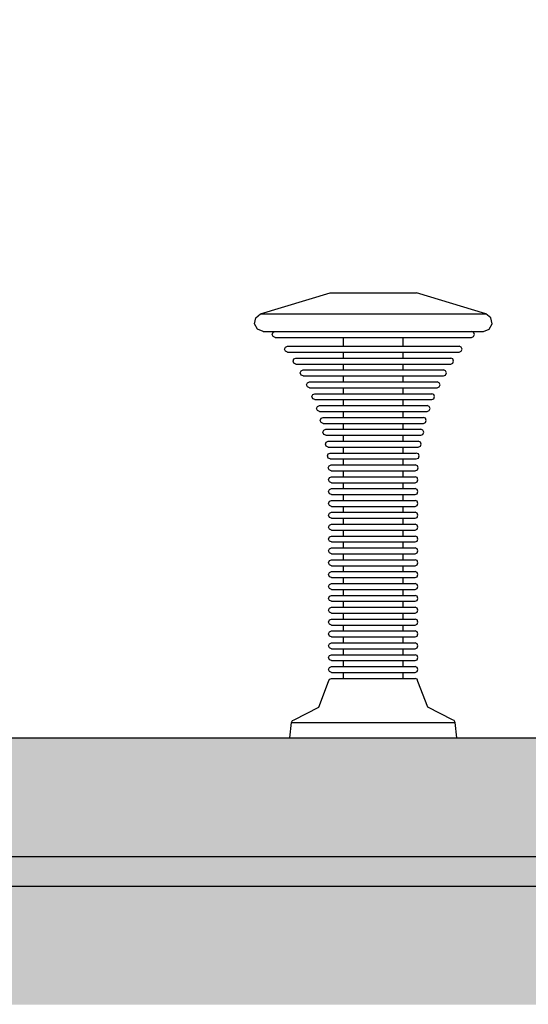
# Model space of a CAD drawing. Units: millimetres. Extents: x 82890 to 99611, y -18454 to 4774.
# Drawn here: x 93264 to 93436, y -8760 to -8428 of the extents above; entities that cross this region are included whole.
import ezdxf

# ---------------------------------------------------------------- set-up
doc = ezdxf.new("R2010")
doc.units = ezdxf.units.MM
doc.header["$MEASUREMENT"] = 0
doc.layers.add('0_Pen_No__11', color=7, linetype='Continuous', lineweight=30, true_color=0x4a4a4a)
doc.layers.add('0_Pen_No__65', color=7, linetype='Continuous', lineweight=30, true_color=0x636300)
doc.layers.add('A-DIMS', color=7, linetype='Continuous')
doc.layers.add('A-DIMS_Pen_No__1', color=7, linetype='Continuous', lineweight=30)
doc.styles.add('GENERATED_STYLE_1', font='Tahoma_1.ttf')
doc.dimstyles.new('GENERATED_STYLE__4', dxfattribs={"dimtxt": 200, "dimasz": 95, "dimexe": 0.18, "dimexo": 10000, "dimgap": 0.09, "dimtad": 1, "dimtih": 1, "dimtoh": 1, "dimdec": 0, "dimzin": 0, "dimdsep": 46, "dimtxsty": 'GENERATED_STYLE_1', "dimblk": 'ARROWHEAD_6', "dimblk1": 'ARROWHEAD_6', "dimblk2": 'ARROWHEAD_6', "dimcen": 0.09, "dimclrd": 7, "dimclre": 7, "dimclrt": 7, "dimadec": 0, "dimazin": 0, "dimtfac": 1, "dimtdec": 4, "dimtmove": 0, "dimatfit": 3, "dimfxl": 1, "dimtolj": 1, "dimtzin": 0, "dimarcsym": 0})

# ---------------------------------------------------------------- blocks, each defined once
blk = doc.blocks.new('brusa_H')
at = {"layer": '0_Pen_No__65', "linetype": 'Continuous'}
blk.add_hatch(color=256, dxfattribs=at).paths.add_polyline_path([(0, -45), (1760, -45), (1760, 45), (0, 45)])
for p, q in [((0, 5.007), (1760, 5.007)), ((0, -4.993), (1760, -4.993)), ((0, -45), (1760, -45))]:
    blk.add_line(p, q, dxfattribs=at)
blk = doc.blocks.new('RE7_RE8_rokturid')
at = {"layer": '0_Pen_No__11', "linetype": 'Continuous'}
for p, q in [((2.09, 142.87), (25.47, 150)), ((25.47, 150), (25.91, 150)), ((25.91, 150), (26.78, 150)), ((26.78, 150), (28.06, 150)), ((28.06, 150), (29.7, 150)), ((29.7, 150), (31.65, 150)), ((31.65, 150), (33.86, 150)), ((33.86, 150), (36.26, 150)), ((36.26, 150), (38.77, 150)), ((38.77, 150), (41.32, 150)), ((41.32, 150), (43.84, 150)), ((43.84, 150), (46.23, 150)), ((46.23, 150), (48.44, 150)), ((48.44, 150), (50.4, 150)), ((50.4, 150), (52.04, 150)), ((52.04, 150), (53.31, 150)), ((53.31, 150), (54.18, 150)), ((54.18, 150), (54.63, 150)), ((78, 142.87), (54.63, 150)), ((0.43, 141.6), (2.09, 142.87)), ((2.09, 142.87), (3.24, 142.87)), ((3.24, 142.87), (5.52, 142.87)), ((5.52, 142.87), (8.84, 142.87)), ((8.84, 142.87), (13.11, 142.87)), ((13.11, 142.87), (18.19, 142.87)), ((18.19, 142.87), (23.94, 142.87)), ((23.94, 142.87), (30.19, 142.87)), ((30.19, 142.87), (36.73, 142.87)), ((36.73, 142.87), (43.37, 142.87)), ((43.37, 142.87), (49.91, 142.87)), ((49.91, 142.87), (56.15, 142.87)), ((56.15, 142.87), (61.9, 142.87)), ((61.9, 142.87), (66.99, 142.87)), ((66.99, 142.87), (71.26, 142.87)), ((71.26, 142.87), (74.58, 142.87)), ((74.58, 142.87), (76.85, 142.87)), ((76.85, 142.87), (78, 142.87)), ((79.66, 141.6), (78, 142.87)), ((0, 139.56), (0.43, 141.6)), ((1.01, 137.73), (0, 139.56)), ((79.09, 137.73), (80.1, 139.56)), ((80.1, 139.56), (79.66, 141.6)), ((2.97, 137), (1.01, 137.73)), ((2.97, 137), (4.09, 137)), ((4.09, 137), (6.31, 137)), ((5.97, 136), (6.26, 136.71)), ((6.26, 136.71), (6.97, 137)), ((6.31, 137), (9.56, 137)), ((9.56, 137), (13.73, 137)), ((13.73, 137), (18.7, 137)), ((18.7, 137), (24.32, 137)), ((24.32, 137), (30.41, 137)), ((30.41, 137), (36.8, 137)), ((36.8, 137), (43.29, 137)), ((43.29, 137), (49.68, 137)), ((49.68, 137), (55.78, 137)), ((55.78, 137), (61.4, 137)), ((61.4, 137), (66.37, 137)), ((66.37, 137), (70.54, 137)), ((70.54, 137), (73.78, 137)), ((73.84, 136.71), (73.13, 137)), ((73.78, 137), (76, 137)), ((74.13, 136), (73.84, 136.71)), ((76, 137), (77.13, 137)), ((77.13, 137), (79.09, 137.73)), ((6.26, 135.29), (5.97, 136)), ((6.97, 135), (6.26, 135.29)), ((6.97, 135), (7.97, 135)), ((7.97, 135), (9.95, 135)), ((9.95, 135), (12.85, 135)), ((12.85, 135), (16.57, 135)), ((16.57, 135), (21, 135)), ((21, 135), (26.01, 135)), ((26.01, 135), (31.45, 135)), ((29.97, 132), (29.97, 135)), ((31.45, 135), (37.15, 135)), ((37.15, 135), (42.94, 135)), ((42.94, 135), (48.64, 135)), ((48.64, 135), (54.08, 135)), ((50.13, 132), (50.13, 135)), ((54.08, 135), (59.09, 135)), ((59.09, 135), (63.53, 135)), ((63.53, 135), (67.25, 135)), ((67.25, 135), (70.14, 135)), ((70.14, 135), (72.12, 135)), ((72.12, 135), (73.13, 135)), ((73.13, 135), (73.84, 135.29)), ((73.84, 135.29), (74.13, 136)), ((10.14, 131), (10.44, 131.71)), ((10.44, 130.29), (10.14, 131)), ((10.44, 131.71), (11.14, 132)), ((11.14, 130), (10.44, 130.29)), ((11.14, 132), (12.02, 132)), ((11.14, 130), (12.02, 130)), ((12.02, 132), (13.75, 132)), ((12.02, 130), (13.75, 130)), ((13.75, 132), (16.28, 132)), ((13.75, 130), (16.28, 130)), ((16.28, 132), (19.53, 132)), ((16.28, 130), (19.53, 130)), ((19.53, 132), (23.41, 132)), ((19.53, 130), (23.41, 130)), ((23.41, 132), (27.79, 132)), ((23.41, 130), (27.79, 130)), ((27.79, 132), (32.54, 132)), ((27.79, 130), (32.54, 130)), ((29.97, 128), (29.97, 130)), ((32.54, 132), (37.52, 132)), ((32.54, 130), (37.52, 130)), ((37.52, 132), (42.58, 132)), ((37.52, 130), (42.58, 130)), ((42.58, 132), (47.56, 132)), ((42.58, 130), (47.56, 130)), ((47.56, 132), (52.31, 132)), ((47.56, 130), (52.31, 130)), ((50.13, 128), (50.13, 130)), ((52.31, 132), (56.69, 132)), ((52.31, 130), (56.69, 130)), ((56.69, 132), (60.56, 132)), ((56.69, 130), (60.56, 130)), ((60.56, 132), (63.81, 132)), ((60.56, 130), (63.81, 130)), ((63.81, 132), (66.34, 132)), ((63.81, 130), (66.34, 130)), ((66.34, 132), (68.07, 132)), ((66.34, 130), (68.07, 130)), ((68.07, 132), (68.95, 132)), ((68.07, 130), (68.95, 130)), ((69.66, 131.71), (68.95, 132)), ((68.95, 130), (69.66, 130.29)), ((69.95, 131), (69.66, 131.71)), ((69.66, 130.29), (69.95, 131)), ((12.99, 127), (13.28, 127.71)), ((13.28, 126.29), (12.99, 127)), ((13.28, 127.71), (13.99, 128)), ((13.99, 126), (13.28, 126.29)), ((13.99, 128), (14.78, 128)), ((14.78, 128), (16.34, 128)), ((16.34, 128), (18.62, 128)), ((18.62, 128), (21.55, 128)), ((21.55, 128), (25.04, 128)), ((25.04, 128), (28.99, 128)), ((28.99, 128), (33.28, 128)), ((33.28, 128), (37.77, 128)), ((37.77, 128), (42.33, 128)), ((42.33, 128), (46.82, 128)), ((46.82, 128), (51.1, 128)), ((51.1, 128), (55.05, 128)), ((55.05, 128), (58.55, 128)), ((58.55, 128), (61.48, 128)), ((61.48, 128), (63.76, 128)), ((63.76, 128), (65.32, 128)), ((65.32, 128), (66.11, 128)), ((66.82, 127.71), (66.11, 128)), ((66.11, 126), (66.82, 126.29)), ((67.11, 127), (66.82, 127.71)), ((66.82, 126.29), (67.11, 127)), ((13.99, 126), (14.78, 126)), ((14.78, 126), (16.34, 126)), ((15.44, 123), (15.74, 123.71)), ((15.74, 122.29), (15.44, 123)), ((15.74, 123.71), (16.44, 124)), ((16.34, 126), (18.62, 126)), ((16.44, 124), (17.16, 124)), ((17.16, 124), (18.57, 124)), ((18.57, 124), (20.64, 124)), ((18.62, 126), (21.55, 126)), ((20.64, 124), (23.29, 124)), ((21.55, 126), (25.04, 126)), ((23.29, 124), (26.46, 124)), ((25.04, 126), (28.99, 126)), ((26.46, 124), (30.03, 124)), ((28.99, 126), (33.28, 126)), ((29.97, 124), (29.97, 126)), ((30.03, 124), (33.91, 124)), ((33.28, 126), (37.77, 126)), ((33.91, 124), (37.98, 124)), ((37.77, 126), (42.33, 126)), ((37.98, 124), (42.11, 124)), ((42.11, 124), (46.18, 124)), ((42.33, 126), (46.82, 126)), ((46.18, 124), (50.06, 124)), ((46.82, 126), (51.1, 126)), ((50.06, 124), (53.64, 124)), ((50.13, 124), (50.13, 126)), ((51.1, 126), (55.05, 126)), ((53.64, 124), (56.8, 124)), ((55.05, 126), (58.55, 126)), ((56.8, 124), (59.45, 124)), ((58.55, 126), (61.48, 126)), ((59.45, 124), (61.52, 124)), ((61.48, 126), (63.76, 126)), ((61.52, 124), (62.93, 124)), ((62.93, 124), (63.65, 124)), ((64.36, 123.71), (63.65, 124)), ((63.76, 126), (65.32, 126)), ((64.65, 123), (64.36, 123.71)), ((64.36, 122.29), (64.65, 123)), ((65.32, 126), (66.11, 126)), ((16.44, 122), (15.74, 122.29)), ((16.44, 122), (17.16, 122)), ((17.16, 122), (18.57, 122)), ((17.57, 119), (17.86, 119.71)), ((17.86, 119.71), (18.57, 120)), ((18.57, 122), (20.64, 122)), ((18.57, 120), (19.22, 120)), ((19.22, 120), (20.5, 120)), ((20.5, 120), (22.38, 120)), ((20.64, 122), (23.29, 122)), ((22.38, 120), (24.8, 120)), ((23.29, 122), (26.46, 122)), ((24.8, 120), (27.68, 120)), ((26.46, 122), (30.03, 122)), ((27.68, 120), (30.93, 120)), ((29.97, 120), (29.97, 122)), ((30.03, 122), (33.91, 122)), ((30.93, 120), (34.47, 120)), ((33.91, 122), (37.98, 122)), ((34.47, 120), (38.17, 120)), ((37.98, 122), (42.11, 122)), ((38.17, 120), (41.93, 120)), ((41.93, 120), (45.63, 120)), ((42.11, 122), (46.18, 122)), ((45.63, 120), (49.16, 120)), ((46.18, 122), (50.06, 122)), ((49.16, 120), (52.41, 120)), ((50.06, 122), (53.64, 122)), ((50.13, 120), (50.13, 122)), ((52.41, 120), (55.29, 120)), ((53.64, 122), (56.8, 122)), ((55.29, 120), (57.71, 120)), ((56.8, 122), (59.45, 122)), ((57.71, 120), (59.59, 120)), ((59.45, 122), (61.52, 122)), ((59.59, 120), (60.87, 120)), ((60.87, 120), (61.53, 120)), ((61.52, 122), (62.93, 122)), ((62.23, 119.71), (61.53, 120)), ((62.53, 119), (62.23, 119.71)), ((62.93, 122), (63.65, 122)), ((63.65, 122), (64.36, 122.29)), ((17.86, 118.29), (17.57, 119)), ((18.57, 118), (17.86, 118.29)), ((18.57, 118), (19.22, 118)), ((19.22, 118), (20.5, 118)), ((20.5, 118), (22.38, 118)), ((22.38, 118), (24.8, 118)), ((24.8, 118), (27.68, 118)), ((27.68, 118), (30.93, 118)), ((29.97, 116), (29.97, 118)), ((30.93, 118), (34.47, 118)), ((34.47, 118), (38.17, 118)), ((38.17, 118), (41.93, 118)), ((41.93, 118), (45.63, 118)), ((45.63, 118), (49.16, 118)), ((49.16, 118), (52.41, 118)), ((50.13, 116), (50.13, 118)), ((52.41, 118), (55.29, 118)), ((55.29, 118), (57.71, 118)), ((57.71, 118), (59.59, 118)), ((59.59, 118), (60.87, 118)), ((60.87, 118), (61.53, 118)), ((61.53, 118), (62.23, 118.29)), ((62.23, 118.29), (62.53, 119)), ((19.38, 115), (19.68, 115.71)), ((19.68, 114.29), (19.38, 115)), ((19.68, 115.71), (20.38, 116)), ((20.38, 114), (19.68, 114.29)), ((20.38, 116), (20.98, 116)), ((20.38, 114), (20.98, 114)), ((20.98, 116), (22.16, 116)), ((20.98, 114), (22.16, 114)), ((22.16, 116), (23.88, 116)), ((22.16, 114), (23.88, 114)), ((23.88, 116), (26.09, 116)), ((23.88, 114), (26.09, 114)), ((26.09, 116), (28.73, 116)), ((26.09, 114), (28.73, 114)), ((28.73, 116), (31.71, 116)), ((28.73, 114), (31.71, 114)), ((29.97, 112), (29.97, 114)), ((31.71, 116), (34.94, 116)), ((31.71, 114), (34.94, 114)), ((34.94, 116), (38.33, 116)), ((34.94, 114), (38.33, 114)), ((38.33, 116), (41.77, 116)), ((38.33, 114), (41.77, 114)), ((41.77, 116), (45.16, 116)), ((41.77, 114), (45.16, 114)), ((45.16, 116), (48.39, 116)), ((45.16, 114), (48.39, 114)), ((48.39, 116), (51.37, 116)), ((48.39, 114), (51.37, 114)), ((50.13, 112), (50.13, 114)), ((51.37, 116), (54, 116)), ((51.37, 114), (54, 114)), ((54, 116), (56.22, 116)), ((54, 114), (56.22, 114)), ((56.22, 116), (57.94, 116)), ((56.22, 114), (57.94, 114)), ((57.94, 116), (59.11, 116)), ((57.94, 114), (59.11, 114)), ((59.11, 116), (59.71, 116)), ((59.11, 114), (59.71, 114)), ((60.42, 115.71), (59.71, 116)), ((59.71, 114), (60.42, 114.29)), ((60.71, 115), (60.42, 115.71)), ((60.42, 114.29), (60.71, 115)), ((20.92, 111), (21.21, 111.71)), ((21.21, 110.29), (20.92, 111)), ((21.21, 111.71), (21.92, 112)), ((21.92, 110), (21.21, 110.29)), ((21.92, 112), (22.47, 112)), ((21.92, 110), (22.47, 110)), ((22.47, 112), (23.55, 112)), ((22.47, 110), (23.55, 110)), ((23.55, 112), (25.14, 112)), ((23.55, 110), (25.14, 110)), ((25.14, 112), (27.18, 112)), ((25.14, 110), (27.18, 110)), ((27.18, 112), (29.61, 112)), ((27.18, 110), (29.61, 110)), ((29.61, 112), (32.36, 112)), ((29.61, 110), (32.36, 110)), ((29.97, 108), (29.97, 110)), ((32.36, 112), (35.34, 112)), ((32.36, 110), (35.34, 110)), ((35.34, 112), (38.46, 112)), ((35.34, 110), (38.46, 110)), ((38.46, 112), (41.63, 112)), ((38.46, 110), (41.63, 110)), ((41.63, 112), (44.76, 112)), ((41.63, 110), (44.76, 110)), ((44.76, 112), (47.74, 112)), ((44.76, 110), (47.74, 110)), ((47.74, 112), (50.48, 112)), ((47.74, 110), (50.48, 110)), ((50.13, 108), (50.13, 110)), ((50.48, 112), (52.91, 112)), ((50.48, 110), (52.91, 110)), ((52.91, 112), (54.95, 112)), ((52.91, 110), (54.95, 110)), ((54.95, 112), (56.54, 112)), ((54.95, 110), (56.54, 110)), ((56.54, 112), (57.62, 112)), ((56.54, 110), (57.62, 110)), ((57.62, 112), (58.18, 112)), ((57.62, 110), (58.18, 110)), ((58.88, 111.71), (58.18, 112)), ((58.18, 110), (58.88, 110.29)), ((59.18, 111), (58.88, 111.71)), ((58.88, 110.29), (59.18, 111)), ((22.19, 107), (22.48, 107.71)), ((22.48, 106.29), (22.19, 107)), ((22.48, 107.71), (23.19, 108)), ((23.19, 106), (22.48, 106.29)), ((23.19, 108), (23.7, 108)), ((23.7, 108), (24.71, 108)), ((24.71, 108), (26.19, 108)), ((26.19, 108), (28.08, 108)), ((28.08, 108), (30.34, 108)), ((30.34, 108), (32.9, 108)), ((32.9, 108), (35.67, 108)), ((35.67, 108), (38.57, 108)), ((38.57, 108), (41.52, 108)), ((41.52, 108), (44.43, 108)), ((44.43, 108), (47.2, 108)), ((47.2, 108), (49.75, 108)), ((49.75, 108), (52.01, 108)), ((52.01, 108), (53.91, 108)), ((53.91, 108), (55.38, 108)), ((55.38, 108), (56.39, 108)), ((56.39, 108), (56.9, 108)), ((57.61, 107.71), (56.9, 108)), ((56.9, 106), (57.61, 106.29)), ((57.9, 107), (57.61, 107.71)), ((57.61, 106.29), (57.9, 107)), ((23.05, 103), (23.34, 103.71)), ((23.34, 102.29), (23.05, 103)), ((23.19, 106), (23.7, 106)), ((23.34, 103.71), (24.05, 104)), ((23.7, 106), (24.71, 106)), ((24.05, 104), (24.53, 104)), ((24.53, 104), (25.49, 104)), ((24.71, 106), (26.19, 106)), ((25.49, 104), (26.89, 104)), ((26.19, 106), (28.08, 106)), ((26.89, 104), (28.69, 104)), ((28.08, 106), (30.34, 106)), ((28.69, 104), (30.84, 104)), ((29.97, 104), (29.97, 106)), ((30.34, 106), (32.9, 106)), ((30.84, 104), (33.26, 104)), ((32.9, 106), (35.67, 106)), ((33.26, 104), (35.89, 104)), ((35.67, 106), (38.57, 106)), ((35.89, 104), (38.65, 104)), ((38.57, 106), (41.52, 106)), ((38.65, 104), (41.45, 104)), ((41.45, 104), (44.2, 104)), ((41.52, 106), (44.43, 106)), ((44.2, 104), (46.83, 104)), ((44.43, 106), (47.2, 106)), ((46.83, 104), (49.26, 104)), ((47.2, 106), (49.75, 106)), ((49.26, 104), (51.4, 104)), ((49.75, 106), (52.01, 106)), ((50.13, 104), (50.13, 106)), ((51.4, 104), (53.2, 104)), ((52.01, 106), (53.91, 106)), ((53.2, 104), (54.6, 104)), ((53.91, 106), (55.38, 106)), ((54.6, 104), (55.56, 104)), ((55.38, 106), (56.39, 106)), ((55.56, 104), (56.05, 104)), ((56.75, 103.71), (56.05, 104)), ((56.39, 106), (56.9, 106)), ((57.05, 103), (56.75, 103.71)), ((56.75, 102.29), (57.05, 103)), ((24.05, 102), (23.34, 102.29)), ((23.89, 99), (24.18, 99.71)), ((24.05, 102), (24.53, 102)), ((24.18, 99.71), (24.89, 100)), ((24.53, 102), (25.49, 102)), ((24.89, 100), (25.35, 100)), ((25.35, 100), (26.26, 100)), ((25.49, 102), (26.89, 102)), ((26.26, 100), (27.58, 100)), ((26.89, 102), (28.69, 102)), ((27.58, 100), (29.29, 100)), ((28.69, 102), (30.84, 102)), ((29.29, 100), (31.32, 100)), ((29.97, 100), (29.97, 102)), ((30.84, 102), (33.26, 102)), ((31.32, 100), (33.62, 100)), ((33.26, 102), (35.89, 102)), ((33.62, 100), (36.11, 100)), ((35.89, 102), (38.65, 102)), ((36.11, 100), (38.72, 100)), ((38.65, 102), (41.45, 102)), ((38.72, 100), (41.37, 100)), ((41.37, 100), (43.98, 100)), ((41.45, 102), (44.2, 102)), ((43.98, 100), (46.48, 100)), ((44.2, 102), (46.83, 102)), ((46.48, 100), (48.77, 100)), ((46.83, 102), (49.26, 102)), ((48.77, 100), (50.8, 100)), ((49.26, 102), (51.4, 102)), ((50.13, 100), (50.13, 102)), ((50.8, 100), (52.51, 100)), ((51.4, 102), (53.2, 102)), ((52.51, 100), (53.84, 100)), ((53.2, 102), (54.6, 102)), ((53.84, 100), (54.74, 100)), ((54.6, 102), (55.56, 102)), ((54.74, 100), (55.2, 100)), ((55.91, 99.71), (55.2, 100)), ((55.56, 102), (56.05, 102)), ((56.2, 99), (55.91, 99.71)), ((56.05, 102), (56.75, 102.29)), ((24.18, 98.29), (23.89, 99)), ((24.89, 98), (24.18, 98.29)), ((24.89, 98), (25.35, 98)), ((25.35, 98), (26.26, 98)), ((26.26, 98), (27.58, 98)), ((27.58, 98), (29.29, 98)), ((29.29, 98), (31.32, 98)), ((29.97, 96), (29.97, 98)), ((31.32, 98), (33.62, 98)), ((33.62, 98), (36.11, 98)), ((36.11, 98), (38.72, 98)), ((38.72, 98), (41.37, 98)), ((41.37, 98), (43.98, 98)), ((43.98, 98), (46.48, 98)), ((46.48, 98), (48.77, 98)), ((48.77, 98), (50.8, 98)), ((50.13, 96), (50.13, 98)), ((50.8, 98), (52.51, 98)), ((52.51, 98), (53.84, 98)), ((53.84, 98), (54.74, 98)), ((54.74, 98), (55.2, 98)), ((55.2, 98), (55.91, 98.29)), ((55.91, 98.29), (56.2, 99)), ((24.56, 95), (24.85, 95.71)), ((24.85, 94.29), (24.56, 95)), ((24.85, 95.71), (25.56, 96)), ((25.56, 94), (24.85, 94.29)), ((25.56, 96), (26, 96)), ((25.56, 94), (26, 94)), ((26, 96), (26.87, 96)), ((26, 94), (26.87, 94)), ((26.87, 96), (28.13, 96)), ((26.87, 94), (28.13, 94)), ((28.13, 96), (29.76, 96)), ((28.13, 94), (29.76, 94)), ((29.76, 96), (31.71, 96)), ((29.76, 94), (31.71, 94)), ((29.97, 92), (29.97, 94)), ((31.71, 96), (33.9, 96)), ((31.71, 94), (33.9, 94)), ((33.9, 96), (36.28, 96)), ((33.9, 94), (36.28, 94)), ((36.28, 96), (38.78, 96)), ((36.28, 94), (38.78, 94)), ((38.78, 96), (41.31, 96)), ((38.78, 94), (41.31, 94)), ((41.31, 96), (43.81, 96)), ((41.31, 94), (43.81, 94)), ((43.81, 96), (46.19, 96)), ((43.81, 94), (46.19, 94)), ((46.19, 96), (48.39, 96)), ((46.19, 94), (48.39, 94)), ((48.39, 96), (50.33, 96)), ((48.39, 94), (50.33, 94)), ((50.13, 92), (50.13, 94)), ((50.33, 96), (51.96, 96)), ((50.33, 94), (51.96, 94)), ((51.96, 96), (53.23, 96)), ((51.96, 94), (53.23, 94)), ((53.23, 96), (54.09, 96)), ((53.23, 94), (54.09, 94)), ((54.09, 96), (54.53, 96)), ((54.09, 94), (54.53, 94)), ((55.24, 95.71), (54.53, 96)), ((54.53, 94), (55.24, 94.29)), ((55.53, 95), (55.24, 95.71)), ((55.24, 94.29), (55.53, 95)), ((24.89, 91), (25.18, 91.71)), ((25.18, 90.29), (24.89, 91)), ((25.18, 91.71), (25.89, 92)), ((25.89, 90), (25.18, 90.29)), ((25.89, 92), (26.32, 92)), ((25.89, 90), (26.32, 90)), ((26.32, 92), (27.17, 92)), ((26.32, 90), (27.17, 90)), ((27.17, 92), (28.41, 92)), ((27.17, 90), (28.41, 90)), ((28.41, 92), (30, 92)), ((28.41, 90), (30, 90)), ((29.97, 88), (29.97, 90)), ((30, 92), (31.9, 92)), ((30, 90), (31.9, 90)), ((31.9, 92), (34.04, 92)), ((31.9, 90), (34.04, 90)), ((34.04, 92), (36.37, 92)), ((34.04, 90), (36.37, 90)), ((36.37, 92), (38.81, 92)), ((36.37, 90), (38.81, 90)), ((38.81, 92), (41.29, 92)), ((38.81, 90), (41.29, 90)), ((41.29, 92), (43.72, 92)), ((41.29, 90), (43.72, 90)), ((43.72, 92), (46.05, 92)), ((43.72, 90), (46.05, 90)), ((46.05, 92), (48.2, 92)), ((46.05, 90), (48.2, 90)), ((48.2, 92), (50.09, 92)), ((48.2, 90), (50.09, 90)), ((50.09, 92), (51.69, 92)), ((50.09, 90), (51.69, 90)), ((50.13, 88), (50.13, 90)), ((51.69, 92), (52.93, 92)), ((51.69, 90), (52.93, 90)), ((52.93, 92), (53.77, 92)), ((52.93, 90), (53.77, 90)), ((53.77, 92), (54.2, 92)), ((53.77, 90), (54.2, 90)), ((54.91, 91.71), (54.2, 92)), ((54.2, 90), (54.91, 90.29)), ((55.2, 91), (54.91, 91.71)), ((54.91, 90.29), (55.2, 91)), ((25, 87), (25.29, 87.71)), ((25.29, 86.29), (25, 87)), ((25.29, 87.71), (26, 88)), ((26, 88), (26.43, 88)), ((26.43, 88), (27.27, 88)), ((27.27, 88), (28.5, 88)), ((28.5, 88), (30.08, 88)), ((30.08, 88), (31.96, 88)), ((31.96, 88), (34.09, 88)), ((34.09, 88), (36.4, 88)), ((36.4, 88), (38.82, 88)), ((38.82, 88), (41.28, 88)), ((41.28, 88), (43.7, 88)), ((43.7, 88), (46.01, 88)), ((46.01, 88), (48.13, 88)), ((48.13, 88), (50.02, 88)), ((50.02, 88), (51.6, 88)), ((51.6, 88), (52.82, 88)), ((52.82, 88), (53.67, 88)), ((53.67, 88), (54.09, 88)), ((54.8, 87.71), (54.09, 88)), ((55.09, 87), (54.8, 87.71)), ((54.8, 86.29), (55.09, 87)), ((25, 83), (25.29, 83.71)), ((25.29, 82.29), (25, 83)), ((26, 86), (25.29, 86.29)), ((25.29, 83.71), (26, 84)), ((26, 86), (26.43, 86)), ((26, 84), (26.43, 84)), ((26.43, 86), (27.27, 86)), ((26.43, 84), (27.27, 84)), ((27.27, 86), (28.5, 86)), ((27.27, 84), (28.5, 84)), ((28.5, 86), (30.08, 86)), ((28.5, 84), (30.08, 84)), ((29.97, 84), (29.97, 86)), ((30.08, 86), (31.96, 86)), ((30.08, 84), (31.96, 84)), ((31.96, 86), (34.09, 86)), ((31.96, 84), (34.09, 84)), ((34.09, 86), (36.4, 86)), ((34.09, 84), (36.4, 84)), ((36.4, 86), (38.82, 86)), ((36.4, 84), (38.82, 84)), ((38.82, 86), (41.28, 86)), ((38.82, 84), (41.28, 84)), ((41.28, 86), (43.7, 86)), ((41.28, 84), (43.7, 84)), ((43.7, 86), (46.01, 86)), ((43.7, 84), (46.01, 84)), ((46.01, 86), (48.13, 86)), ((46.01, 84), (48.13, 84)), ((48.13, 86), (50.02, 86)), ((48.13, 84), (50.02, 84)), ((50.02, 86), (51.6, 86)), ((50.02, 84), (51.6, 84)), ((50.13, 84), (50.13, 86)), ((51.6, 86), (52.82, 86)), ((51.6, 84), (52.82, 84)), ((52.82, 86), (53.67, 86)), ((52.82, 84), (53.67, 84)), ((53.67, 86), (54.09, 86)), ((53.67, 84), (54.09, 84)), ((54.09, 86), (54.8, 86.29)), ((54.8, 83.71), (54.09, 84)), ((55.09, 83), (54.8, 83.71)), ((54.8, 82.29), (55.09, 83)), ((25, 79), (25.29, 79.71)), ((26, 82), (25.29, 82.29)), ((25.29, 79.71), (26, 80)), ((26, 82), (26.43, 82)), ((26, 80), (26.43, 80)), ((26.43, 82), (27.27, 82)), ((26.43, 80), (27.27, 80)), ((27.27, 82), (28.5, 82)), ((27.27, 80), (28.5, 80)), ((28.5, 82), (30.08, 82)), ((28.5, 80), (30.08, 80)), ((29.97, 80), (29.97, 82)), ((30.08, 82), (31.96, 82)), ((30.08, 80), (31.96, 80)), ((31.96, 82), (34.09, 82)), ((31.96, 80), (34.09, 80)), ((34.09, 82), (36.4, 82)), ((34.09, 80), (36.4, 80)), ((36.4, 82), (38.82, 82)), ((36.4, 80), (38.82, 80)), ((38.82, 82), (41.28, 82)), ((38.82, 80), (41.28, 80)), ((41.28, 82), (43.7, 82)), ((41.28, 80), (43.7, 80)), ((43.7, 82), (46.01, 82)), ((43.7, 80), (46.01, 80)), ((46.01, 82), (48.13, 82)), ((46.01, 80), (48.13, 80)), ((48.13, 82), (50.02, 82)), ((48.13, 80), (50.02, 80)), ((50.02, 82), (51.6, 82)), ((50.02, 80), (51.6, 80)), ((50.13, 80), (50.13, 82)), ((51.6, 82), (52.82, 82)), ((51.6, 80), (52.82, 80)), ((52.82, 82), (53.67, 82)), ((52.82, 80), (53.67, 80)), ((53.67, 82), (54.09, 82)), ((53.67, 80), (54.09, 80)), ((54.09, 82), (54.8, 82.29)), ((54.8, 79.71), (54.09, 80)), ((55.09, 79), (54.8, 79.71)), ((25.29, 78.29), (25, 79)), ((26, 78), (25.29, 78.29)), ((26, 78), (26.43, 78)), ((26.43, 78), (27.27, 78)), ((27.27, 78), (28.5, 78)), ((28.5, 78), (30.08, 78)), ((29.97, 76), (29.97, 78)), ((30.08, 78), (31.96, 78)), ((31.96, 78), (34.09, 78)), ((34.09, 78), (36.4, 78)), ((36.4, 78), (38.82, 78)), ((38.82, 78), (41.28, 78)), ((41.28, 78), (43.7, 78)), ((43.7, 78), (46.01, 78)), ((46.01, 78), (48.13, 78)), ((48.13, 78), (50.02, 78)), ((50.02, 78), (51.6, 78)), ((50.13, 76), (50.13, 78)), ((51.6, 78), (52.82, 78)), ((52.82, 78), (53.67, 78)), ((53.67, 78), (54.09, 78)), ((54.09, 78), (54.8, 78.29)), ((54.8, 78.29), (55.09, 79)), ((25, 75), (25.29, 75.71)), ((25.29, 74.29), (25, 75)), ((25.29, 75.71), (26, 76)), ((26, 74), (25.29, 74.29)), ((26, 76), (26.43, 76)), ((26, 74), (26.43, 74)), ((26.43, 76), (27.27, 76)), ((26.43, 74), (27.27, 74)), ((27.27, 76), (28.5, 76)), ((27.27, 74), (28.5, 74)), ((28.5, 76), (30.08, 76)), ((28.5, 74), (30.08, 74)), ((29.97, 72), (29.97, 74)), ((30.08, 76), (31.96, 76)), ((30.08, 74), (31.96, 74)), ((31.96, 76), (34.09, 76)), ((31.96, 74), (34.09, 74)), ((34.09, 76), (36.4, 76)), ((34.09, 74), (36.4, 74)), ((36.4, 76), (38.82, 76)), ((36.4, 74), (38.82, 74)), ((38.82, 76), (41.28, 76)), ((38.82, 74), (41.28, 74)), ((41.28, 76), (43.7, 76)), ((41.28, 74), (43.7, 74)), ((43.7, 76), (46.01, 76)), ((43.7, 74), (46.01, 74)), ((46.01, 76), (48.13, 76)), ((46.01, 74), (48.13, 74)), ((48.13, 76), (50.02, 76)), ((48.13, 74), (50.02, 74)), ((50.02, 76), (51.6, 76)), ((50.02, 74), (51.6, 74)), ((50.13, 72), (50.13, 74)), ((51.6, 76), (52.82, 76)), ((51.6, 74), (52.82, 74)), ((52.82, 76), (53.67, 76)), ((52.82, 74), (53.67, 74)), ((53.67, 76), (54.09, 76)), ((53.67, 74), (54.09, 74)), ((54.8, 75.71), (54.09, 76)), ((54.09, 74), (54.8, 74.29)), ((55.09, 75), (54.8, 75.71)), ((54.8, 74.29), (55.09, 75)), ((25, 71), (25.29, 71.71)), ((25.29, 70.29), (25, 71)), ((25.29, 71.71), (26, 72)), ((26, 70), (25.29, 70.29)), ((26, 72), (26.43, 72)), ((26, 70), (26.43, 70)), ((26.43, 72), (27.27, 72)), ((26.43, 70), (27.27, 70)), ((27.27, 72), (28.5, 72)), ((27.27, 70), (28.5, 70)), ((28.5, 72), (30.08, 72)), ((28.5, 70), (30.08, 70)), ((29.97, 68), (29.97, 70)), ((30.08, 72), (31.96, 72)), ((30.08, 70), (31.96, 70)), ((31.96, 72), (34.09, 72)), ((31.96, 70), (34.09, 70)), ((34.09, 72), (36.4, 72)), ((34.09, 70), (36.4, 70)), ((36.4, 72), (38.82, 72)), ((36.4, 70), (38.82, 70)), ((38.82, 72), (41.28, 72)), ((38.82, 70), (41.28, 70)), ((41.28, 72), (43.7, 72)), ((41.28, 70), (43.7, 70)), ((43.7, 72), (46.01, 72)), ((43.7, 70), (46.01, 70)), ((46.01, 72), (48.13, 72)), ((46.01, 70), (48.13, 70)), ((48.13, 72), (50.02, 72)), ((48.13, 70), (50.02, 70)), ((50.02, 72), (51.6, 72)), ((50.02, 70), (51.6, 70)), ((50.13, 68), (50.13, 70)), ((51.6, 72), (52.82, 72)), ((51.6, 70), (52.82, 70)), ((52.82, 72), (53.67, 72)), ((52.82, 70), (53.67, 70)), ((53.67, 72), (54.09, 72)), ((53.67, 70), (54.09, 70)), ((54.8, 71.71), (54.09, 72)), ((54.09, 70), (54.8, 70.29)), ((55.09, 71), (54.8, 71.71)), ((54.8, 70.29), (55.09, 71)), ((25, 67), (25.29, 67.71)), ((25.29, 66.29), (25, 67)), ((25.29, 67.71), (26, 68)), ((26, 68), (26.43, 68)), ((26.43, 68), (27.27, 68)), ((27.27, 68), (28.5, 68)), ((28.5, 68), (30.08, 68)), ((30.08, 68), (31.96, 68)), ((31.96, 68), (34.09, 68)), ((34.09, 68), (36.4, 68)), ((36.4, 68), (38.82, 68)), ((38.82, 68), (41.28, 68)), ((41.28, 68), (43.7, 68)), ((43.7, 68), (46.01, 68)), ((46.01, 68), (48.13, 68)), ((48.13, 68), (50.02, 68)), ((50.02, 68), (51.6, 68)), ((51.6, 68), (52.82, 68)), ((52.82, 68), (53.67, 68)), ((53.67, 68), (54.09, 68)), ((54.8, 67.71), (54.09, 68)), ((55.09, 67), (54.8, 67.71)), ((54.8, 66.29), (55.09, 67)), ((25, 63), (25.29, 63.71)), ((26, 66), (25.29, 66.29)), ((25.29, 63.71), (26, 64)), ((26, 66), (26.43, 66)), ((26, 64), (26.43, 64)), ((26.43, 66), (27.27, 66)), ((26.43, 64), (27.27, 64)), ((27.27, 66), (28.5, 66)), ((27.27, 64), (28.5, 64)), ((28.5, 66), (30.08, 66)), ((28.5, 64), (30.08, 64)), ((29.97, 64), (29.97, 66)), ((30.08, 66), (31.96, 66)), ((30.08, 64), (31.96, 64)), ((31.96, 66), (34.09, 66)), ((31.96, 64), (34.09, 64)), ((34.09, 66), (36.4, 66)), ((34.09, 64), (36.4, 64)), ((36.4, 66), (38.82, 66)), ((36.4, 64), (38.82, 64)), ((38.82, 66), (41.28, 66)), ((38.82, 64), (41.28, 64)), ((41.28, 66), (43.7, 66)), ((41.28, 64), (43.7, 64)), ((43.7, 66), (46.01, 66)), ((43.7, 64), (46.01, 64)), ((46.01, 66), (48.13, 66)), ((46.01, 64), (48.13, 64)), ((48.13, 66), (50.02, 66)), ((48.13, 64), (50.02, 64)), ((50.02, 66), (51.6, 66)), ((50.02, 64), (51.6, 64)), ((50.13, 64), (50.13, 66)), ((51.6, 66), (52.82, 66)), ((51.6, 64), (52.82, 64)), ((52.82, 66), (53.67, 66)), ((52.82, 64), (53.67, 64)), ((53.67, 66), (54.09, 66)), ((53.67, 64), (54.09, 64)), ((54.09, 66), (54.8, 66.29)), ((54.8, 63.71), (54.09, 64)), ((55.09, 63), (54.8, 63.71)), ((25.29, 62.29), (25, 63)), ((26, 62), (25.29, 62.29)), ((25.29, 59.71), (26, 60)), ((26, 62), (26.43, 62)), ((26, 60), (26.43, 60)), ((26.43, 62), (27.27, 62)), ((26.43, 60), (27.27, 60)), ((27.27, 62), (28.5, 62)), ((27.27, 60), (28.5, 60)), ((28.5, 62), (30.08, 62)), ((28.5, 60), (30.08, 60)), ((29.97, 60), (29.97, 62)), ((30.08, 62), (31.96, 62)), ((30.08, 60), (31.96, 60)), ((31.96, 62), (34.09, 62)), ((31.96, 60), (34.09, 60)), ((34.09, 62), (36.4, 62)), ((34.09, 60), (36.4, 60)), ((36.4, 62), (38.82, 62)), ((36.4, 60), (38.82, 60)), ((38.82, 62), (41.28, 62)), ((38.82, 60), (41.28, 60)), ((41.28, 62), (43.7, 62)), ((41.28, 60), (43.7, 60)), ((43.7, 62), (46.01, 62)), ((43.7, 60), (46.01, 60)), ((46.01, 62), (48.13, 62)), ((46.01, 60), (48.13, 60)), ((48.13, 62), (50.02, 62)), ((48.13, 60), (50.02, 60)), ((50.02, 62), (51.6, 62)), ((50.02, 60), (51.6, 60)), ((50.13, 60), (50.13, 62)), ((51.6, 62), (52.82, 62)), ((51.6, 60), (52.82, 60)), ((52.82, 62), (53.67, 62)), ((52.82, 60), (53.67, 60)), ((53.67, 62), (54.09, 62)), ((53.67, 60), (54.09, 60)), ((54.09, 62), (54.8, 62.29)), ((54.8, 59.71), (54.09, 60)), ((54.8, 62.29), (55.09, 63)), ((25, 59), (25.29, 59.71)), ((25.29, 58.29), (25, 59)), ((26, 58), (25.29, 58.29)), ((26, 58), (26.43, 58)), ((26.43, 58), (27.27, 58)), ((27.27, 58), (28.5, 58)), ((28.5, 58), (30.08, 58)), ((29.97, 56), (29.97, 58)), ((30.08, 58), (31.96, 58)), ((31.96, 58), (34.09, 58)), ((34.09, 58), (36.4, 58)), ((36.4, 58), (38.82, 58)), ((38.82, 58), (41.28, 58)), ((41.28, 58), (43.7, 58)), ((43.7, 58), (46.01, 58)), ((46.01, 58), (48.13, 58)), ((48.13, 58), (50.02, 58)), ((50.02, 58), (51.6, 58)), ((50.13, 56), (50.13, 58)), ((51.6, 58), (52.82, 58)), ((52.82, 58), (53.67, 58)), ((53.67, 58), (54.09, 58)), ((54.09, 58), (54.8, 58.29)), ((55.09, 59), (54.8, 59.71)), ((54.8, 58.29), (55.09, 59)), ((25, 55), (25.29, 55.71)), ((25.29, 54.29), (25, 55)), ((25.29, 55.71), (26, 56)), ((26, 54), (25.29, 54.29)), ((26, 56), (26.43, 56)), ((26, 54), (26.43, 54)), ((26.43, 56), (27.27, 56)), ((26.43, 54), (27.27, 54)), ((27.27, 56), (28.5, 56)), ((27.27, 54), (28.5, 54)), ((28.5, 56), (30.08, 56)), ((28.5, 54), (30.08, 54)), ((29.97, 52), (29.97, 54)), ((30.08, 56), (31.96, 56)), ((30.08, 54), (31.96, 54)), ((31.96, 56), (34.09, 56)), ((31.96, 54), (34.09, 54)), ((34.09, 56), (36.4, 56)), ((34.09, 54), (36.4, 54)), ((36.4, 56), (38.82, 56)), ((36.4, 54), (38.82, 54)), ((38.82, 56), (41.28, 56)), ((38.82, 54), (41.28, 54)), ((41.28, 56), (43.7, 56)), ((41.28, 54), (43.7, 54)), ((43.7, 56), (46.01, 56)), ((43.7, 54), (46.01, 54)), ((46.01, 56), (48.13, 56)), ((46.01, 54), (48.13, 54)), ((48.13, 56), (50.02, 56)), ((48.13, 54), (50.02, 54)), ((50.02, 56), (51.6, 56)), ((50.02, 54), (51.6, 54)), ((50.13, 52), (50.13, 54)), ((51.6, 56), (52.82, 56)), ((51.6, 54), (52.82, 54)), ((52.82, 56), (53.67, 56)), ((52.82, 54), (53.67, 54)), ((53.67, 56), (54.09, 56)), ((53.67, 54), (54.09, 54)), ((54.8, 55.71), (54.09, 56)), ((54.09, 54), (54.8, 54.29)), ((55.09, 55), (54.8, 55.71)), ((54.8, 54.29), (55.09, 55)), ((25, 51), (25.29, 51.71)), ((25.29, 50.29), (25, 51)), ((25.29, 51.71), (26, 52)), ((26, 50), (25.29, 50.29)), ((26, 52), (26.43, 52)), ((26, 50), (26.43, 50)), ((26.43, 52), (27.27, 52)), ((26.43, 50), (27.27, 50)), ((27.27, 52), (28.5, 52)), ((27.27, 50), (28.5, 50)), ((28.5, 52), (30.08, 52)), ((28.5, 50), (30.08, 50)), ((29.97, 48), (29.97, 50)), ((30.08, 52), (31.96, 52)), ((30.08, 50), (31.96, 50)), ((31.96, 52), (34.09, 52)), ((31.96, 50), (34.09, 50)), ((34.09, 52), (36.4, 52)), ((34.09, 50), (36.4, 50)), ((36.4, 52), (38.82, 52)), ((36.4, 50), (38.82, 50)), ((38.82, 52), (41.28, 52)), ((38.82, 50), (41.28, 50)), ((41.28, 52), (43.7, 52)), ((41.28, 50), (43.7, 50)), ((43.7, 52), (46.01, 52)), ((43.7, 50), (46.01, 50)), ((46.01, 52), (48.13, 52)), ((46.01, 50), (48.13, 50)), ((48.13, 52), (50.02, 52)), ((48.13, 50), (50.02, 50)), ((50.02, 52), (51.6, 52)), ((50.02, 50), (51.6, 50)), ((50.13, 48), (50.13, 50)), ((51.6, 52), (52.82, 52)), ((51.6, 50), (52.82, 50)), ((52.82, 52), (53.67, 52)), ((52.82, 50), (53.67, 50)), ((53.67, 52), (54.09, 52)), ((53.67, 50), (54.09, 50)), ((54.8, 51.71), (54.09, 52)), ((54.09, 50), (54.8, 50.29)), ((55.09, 51), (54.8, 51.71)), ((54.8, 50.29), (55.09, 51)), ((25, 47), (25.29, 47.71)), ((25.29, 46.29), (25, 47)), ((25.29, 47.71), (26, 48)), ((26, 48), (26.43, 48)), ((26.43, 48), (27.27, 48)), ((27.27, 48), (28.5, 48)), ((28.5, 48), (30.08, 48)), ((30.08, 48), (31.96, 48)), ((31.96, 48), (34.09, 48)), ((34.09, 48), (36.4, 48)), ((36.4, 48), (38.82, 48)), ((38.82, 48), (41.28, 48)), ((41.28, 48), (43.7, 48)), ((43.7, 48), (46.01, 48)), ((46.01, 48), (48.13, 48)), ((48.13, 48), (50.02, 48)), ((50.02, 48), (51.6, 48)), ((51.6, 48), (52.82, 48)), ((52.82, 48), (53.67, 48)), ((53.67, 48), (54.09, 48)), ((54.8, 47.71), (54.09, 48)), ((55.09, 47), (54.8, 47.71)), ((54.8, 46.29), (55.09, 47)), ((25, 43), (25.29, 43.71)), ((26, 46), (25.29, 46.29)), ((25.29, 43.71), (26, 44)), ((26, 46), (26.43, 46)), ((26, 44), (26.43, 44)), ((26.43, 46), (27.27, 46)), ((26.43, 44), (27.27, 44)), ((27.27, 46), (28.5, 46)), ((27.27, 44), (28.5, 44)), ((28.5, 46), (30.08, 46)), ((28.5, 44), (30.08, 44)), ((29.97, 44), (29.97, 46)), ((30.08, 46), (31.96, 46)), ((30.08, 44), (31.96, 44)), ((31.96, 46), (34.09, 46)), ((31.96, 44), (34.09, 44)), ((34.09, 46), (36.4, 46)), ((34.09, 44), (36.4, 44)), ((36.4, 46), (38.82, 46)), ((36.4, 44), (38.82, 44)), ((38.82, 46), (41.28, 46)), ((38.82, 44), (41.28, 44)), ((41.28, 46), (43.7, 46)), ((41.28, 44), (43.7, 44)), ((43.7, 46), (46.01, 46)), ((43.7, 44), (46.01, 44)), ((46.01, 46), (48.13, 46)), ((46.01, 44), (48.13, 44)), ((48.13, 46), (50.02, 46)), ((48.13, 44), (50.02, 44)), ((50.02, 46), (51.6, 46)), ((50.02, 44), (51.6, 44)), ((50.13, 44), (50.13, 46)), ((51.6, 46), (52.82, 46)), ((51.6, 44), (52.82, 44)), ((52.82, 46), (53.67, 46)), ((52.82, 44), (53.67, 44)), ((53.67, 46), (54.09, 46)), ((53.67, 44), (54.09, 44)), ((54.09, 46), (54.8, 46.29)), ((54.8, 43.71), (54.09, 44)), ((55.09, 43), (54.8, 43.71)), ((25.29, 42.29), (25, 43)), ((26, 42), (25.29, 42.29)), ((25.29, 39.71), (26, 40)), ((26, 42), (26.43, 42)), ((26, 40), (26.43, 40)), ((26.43, 42), (27.27, 42)), ((26.43, 40), (27.27, 40)), ((27.27, 42), (28.5, 42)), ((27.27, 40), (28.5, 40)), ((28.5, 42), (30.08, 42)), ((28.5, 40), (30.08, 40)), ((29.97, 40), (29.97, 42)), ((30.08, 42), (31.96, 42)), ((30.08, 40), (31.96, 40)), ((31.96, 42), (34.09, 42)), ((31.96, 40), (34.09, 40)), ((34.09, 42), (36.4, 42)), ((34.09, 40), (36.4, 40)), ((36.4, 42), (38.82, 42)), ((36.4, 40), (38.82, 40)), ((38.82, 42), (41.28, 42)), ((38.82, 40), (41.28, 40)), ((41.28, 42), (43.7, 42)), ((41.28, 40), (43.7, 40)), ((43.7, 42), (46.01, 42)), ((43.7, 40), (46.01, 40)), ((46.01, 42), (48.13, 42)), ((46.01, 40), (48.13, 40)), ((48.13, 42), (50.02, 42)), ((48.13, 40), (50.02, 40)), ((50.02, 42), (51.6, 42)), ((50.02, 40), (51.6, 40)), ((50.13, 40), (50.13, 42)), ((51.6, 42), (52.82, 42)), ((51.6, 40), (52.82, 40)), ((52.82, 42), (53.67, 42)), ((52.82, 40), (53.67, 40)), ((53.67, 42), (54.09, 42)), ((53.67, 40), (54.09, 40)), ((54.09, 42), (54.8, 42.29)), ((54.8, 39.71), (54.09, 40)), ((54.8, 42.29), (55.09, 43)), ((25, 39), (25.29, 39.71)), ((25.29, 38.29), (25, 39)), ((26, 38), (25.29, 38.29)), ((26, 38), (26.43, 38)), ((26.43, 38), (27.27, 38)), ((27.27, 38), (28.5, 38)), ((28.5, 38), (30.08, 38)), ((29.97, 36), (29.97, 38)), ((30.08, 38), (31.96, 38)), ((31.96, 38), (34.09, 38)), ((34.09, 38), (36.4, 38)), ((36.4, 38), (38.82, 38)), ((38.82, 38), (41.28, 38)), ((41.28, 38), (43.7, 38)), ((43.7, 38), (46.01, 38)), ((46.01, 38), (48.13, 38)), ((48.13, 38), (50.02, 38)), ((50.02, 38), (51.6, 38)), ((50.13, 36), (50.13, 38)), ((51.6, 38), (52.82, 38)), ((52.82, 38), (53.67, 38)), ((53.67, 38), (54.09, 38)), ((54.09, 38), (54.8, 38.29)), ((55.09, 39), (54.8, 39.71)), ((54.8, 38.29), (55.09, 39)), ((25, 35), (25.29, 35.71)), ((25.29, 34.29), (25, 35)), ((25.29, 35.71), (26, 36)), ((26, 34), (25.29, 34.29)), ((26, 36), (26.43, 36)), ((26, 34), (26.43, 34)), ((26.43, 36), (27.27, 36)), ((26.43, 34), (27.27, 34)), ((27.27, 36), (28.5, 36)), ((27.27, 34), (28.5, 34)), ((28.5, 36), (30.08, 36)), ((28.5, 34), (30.08, 34)), ((29.97, 32), (29.97, 34)), ((30.08, 36), (31.96, 36)), ((30.08, 34), (31.96, 34)), ((31.96, 36), (34.09, 36)), ((31.96, 34), (34.09, 34)), ((34.09, 36), (36.4, 36)), ((34.09, 34), (36.4, 34)), ((36.4, 36), (38.82, 36)), ((36.4, 34), (38.82, 34)), ((38.82, 36), (41.28, 36)), ((38.82, 34), (41.28, 34)), ((41.28, 36), (43.7, 36)), ((41.28, 34), (43.7, 34)), ((43.7, 36), (46.01, 36)), ((43.7, 34), (46.01, 34)), ((46.01, 36), (48.13, 36)), ((46.01, 34), (48.13, 34)), ((48.13, 36), (50.02, 36)), ((48.13, 34), (50.02, 34)), ((50.02, 36), (51.6, 36)), ((50.02, 34), (51.6, 34)), ((50.13, 32), (50.13, 34)), ((51.6, 36), (52.82, 36)), ((51.6, 34), (52.82, 34)), ((52.82, 36), (53.67, 36)), ((52.82, 34), (53.67, 34)), ((53.67, 36), (54.09, 36)), ((53.67, 34), (54.09, 34)), ((54.8, 35.71), (54.09, 36)), ((54.09, 34), (54.8, 34.29)), ((55.09, 35), (54.8, 35.71)), ((54.8, 34.29), (55.09, 35)), ((25, 31), (25.29, 31.71)), ((25.29, 30.29), (25, 31)), ((25.29, 31.71), (26, 32)), ((26, 30), (25.29, 30.29)), ((26, 32), (26.43, 32)), ((26, 30), (26.43, 30)), ((26.43, 32), (27.27, 32)), ((26.43, 30), (27.27, 30)), ((27.27, 32), (28.5, 32)), ((27.27, 30), (28.5, 30)), ((28.5, 32), (30.08, 32)), ((28.5, 30), (30.08, 30)), ((29.97, 28), (29.97, 30)), ((30.08, 32), (31.96, 32)), ((30.08, 30), (31.96, 30)), ((31.96, 32), (34.09, 32)), ((31.96, 30), (34.09, 30)), ((34.09, 32), (36.4, 32)), ((34.09, 30), (36.4, 30)), ((36.4, 32), (38.82, 32)), ((36.4, 30), (38.82, 30)), ((38.82, 32), (41.28, 32)), ((38.82, 30), (41.28, 30)), ((41.28, 32), (43.7, 32)), ((41.28, 30), (43.7, 30)), ((43.7, 32), (46.01, 32)), ((43.7, 30), (46.01, 30)), ((46.01, 32), (48.13, 32)), ((46.01, 30), (48.13, 30)), ((48.13, 32), (50.02, 32)), ((48.13, 30), (50.02, 30)), ((50.02, 32), (51.6, 32)), ((50.02, 30), (51.6, 30)), ((50.13, 28), (50.13, 30)), ((51.6, 32), (52.82, 32)), ((51.6, 30), (52.82, 30)), ((52.82, 32), (53.67, 32)), ((52.82, 30), (53.67, 30)), ((53.67, 32), (54.09, 32)), ((53.67, 30), (54.09, 30)), ((54.8, 31.71), (54.09, 32)), ((54.09, 30), (54.8, 30.29)), ((55.09, 31), (54.8, 31.71)), ((54.8, 30.29), (55.09, 31)), ((25, 27), (25.29, 27.71)), ((25.29, 26.29), (25, 27)), ((25.29, 27.71), (26, 28)), ((26, 28), (26.43, 28)), ((26.43, 28), (27.27, 28)), ((27.27, 28), (28.5, 28)), ((28.5, 28), (30.08, 28)), ((30.08, 28), (31.96, 28)), ((31.96, 28), (34.09, 28)), ((34.09, 28), (36.4, 28)), ((36.4, 28), (38.82, 28)), ((38.82, 28), (41.28, 28)), ((41.28, 28), (43.7, 28)), ((43.7, 28), (46.01, 28)), ((46.01, 28), (48.13, 28)), ((48.13, 28), (50.02, 28)), ((50.02, 28), (51.6, 28)), ((51.6, 28), (52.82, 28)), ((52.82, 28), (53.67, 28)), ((53.67, 28), (54.09, 28)), ((54.8, 27.71), (54.09, 28)), ((55.09, 27), (54.8, 27.71)), ((54.8, 26.29), (55.09, 27)), ((25, 23), (25.29, 23.71)), ((26, 26), (25.29, 26.29)), ((25.29, 23.71), (26, 24)), ((26, 26), (26.43, 26)), ((26, 24), (26.43, 24)), ((26.43, 26), (27.27, 26)), ((26.43, 24), (27.27, 24)), ((27.27, 26), (28.5, 26)), ((27.27, 24), (28.5, 24)), ((28.5, 26), (30.08, 26)), ((28.5, 24), (30.08, 24)), ((29.97, 24), (29.97, 26)), ((30.08, 26), (31.96, 26)), ((30.08, 24), (31.96, 24)), ((31.96, 26), (34.09, 26)), ((31.96, 24), (34.09, 24)), ((34.09, 26), (36.4, 26)), ((34.09, 24), (36.4, 24)), ((36.4, 26), (38.82, 26)), ((36.4, 24), (38.82, 24)), ((38.82, 26), (41.28, 26)), ((38.82, 24), (41.28, 24)), ((41.28, 26), (43.7, 26)), ((41.28, 24), (43.7, 24)), ((43.7, 26), (46.01, 26)), ((43.7, 24), (46.01, 24)), ((46.01, 26), (48.13, 26)), ((46.01, 24), (48.13, 24)), ((48.13, 26), (50.02, 26)), ((48.13, 24), (50.02, 24)), ((50.02, 26), (51.6, 26)), ((50.02, 24), (51.6, 24)), ((50.13, 24), (50.13, 26)), ((51.6, 26), (52.82, 26)), ((51.6, 24), (52.82, 24)), ((52.82, 26), (53.67, 26)), ((52.82, 24), (53.67, 24)), ((53.67, 26), (54.09, 26)), ((53.67, 24), (54.09, 24)), ((54.09, 26), (54.8, 26.29)), ((54.8, 23.71), (54.09, 24)), ((55.09, 23), (54.8, 23.71)), ((25.29, 22.29), (25, 23)), ((26, 22), (25.29, 22.29)), ((25.3, 19.71), (26, 20)), ((26, 22), (26.43, 22)), ((26, 20), (26.43, 20)), ((26.43, 22), (27.27, 22)), ((26.43, 20), (27.27, 20)), ((27.27, 22), (28.5, 22)), ((27.27, 20), (28.5, 20)), ((28.5, 22), (30.08, 22)), ((28.5, 20), (30.08, 20)), ((29.97, 20), (29.97, 22)), ((30.08, 22), (31.96, 22)), ((30.08, 20), (31.96, 20)), ((31.96, 22), (34.09, 22)), ((31.96, 20), (34.09, 20)), ((34.09, 22), (36.4, 22)), ((34.09, 20), (36.4, 20)), ((36.4, 22), (38.82, 22)), ((36.4, 20), (38.82, 20)), ((38.82, 22), (41.28, 22)), ((38.82, 20), (41.28, 20)), ((41.28, 22), (43.7, 22)), ((41.28, 20), (43.7, 20)), ((43.7, 22), (46.01, 22)), ((43.7, 20), (46.01, 20)), ((46.01, 22), (48.13, 22)), ((46.01, 20), (48.13, 20)), ((48.13, 22), (50.02, 22)), ((48.13, 20), (50.02, 20)), ((50.02, 22), (51.6, 22)), ((50.02, 20), (51.6, 20)), ((50.13, 20), (50.13, 22)), ((51.6, 22), (52.82, 22)), ((51.6, 20), (52.82, 20)), ((52.82, 20), (53.67, 20)), ((52.82, 22), (53.67, 22)), ((53.67, 22), (54.09, 22)), ((53.67, 20), (54.09, 20)), ((54.09, 22), (54.8, 22.29)), ((54.8, 19.71), (54.09, 20)), ((54.8, 22.29), (55.09, 23)), ((21.66, 10.33), (25, 19)), ((25, 19), (25.3, 19.71)), ((55.09, 19), (54.8, 19.71)), ((58.43, 10.33), (55.09, 19)), ((13.39, 6.08), (21.66, 10.33)), ((66.7, 6.08), (58.43, 10.33)), ((11.97, 0), (12.51, 5.19)), ((12.51, 5.19), (12.79, 5.79)), ((12.51, 5.19), (13.35, 5.19)), ((12.79, 5.79), (13.39, 6.08)), ((13.35, 5.19), (14.99, 5.19)), ((14.99, 5.19), (17.4, 5.19)), ((17.4, 5.19), (20.5, 5.19)), ((20.5, 5.19), (24.19, 5.19)), ((24.19, 5.19), (28.36, 5.19)), ((28.36, 5.19), (32.89, 5.19)), ((32.89, 5.19), (37.64, 5.19)), ((37.64, 5.19), (42.46, 5.19)), ((42.46, 5.19), (47.2, 5.19)), ((47.2, 5.19), (51.73, 5.19)), ((51.73, 5.19), (55.9, 5.19)), ((55.9, 5.19), (59.59, 5.19)), ((59.59, 5.19), (62.69, 5.19)), ((62.69, 5.19), (65.1, 5.19)), ((65.1, 5.19), (66.75, 5.19)), ((67.3, 5.79), (66.7, 6.08)), ((66.75, 5.19), (67.59, 5.19)), ((67.59, 5.19), (67.3, 5.79)), ((68.13, 0), (67.59, 5.19)), ((11.97, 0), (12.82, 0)), ((12.82, 0), (14.5, 0)), ((14.5, 0), (16.96, 0)), ((16.96, 0), (20.11, 0)), ((20.11, 0), (23.88, 0)), ((23.88, 0), (28.13, 0)), ((28.13, 0), (32.75, 0)), ((32.75, 0), (37.59, 0)), ((37.59, 0), (42.5, 0)), ((42.5, 0), (47.34, 0)), ((47.34, 0), (51.96, 0)), ((51.96, 0), (56.22, 0)), ((56.22, 0), (59.98, 0)), ((59.98, 0), (63.14, 0)), ((63.14, 0), (65.59, 0)), ((65.59, 0), (67.27, 0)), ((67.27, 0), (68.13, 0))]:
    blk.add_line(p, q, dxfattribs=at)
blk = doc.blocks.new('*D226')
at = {"layer": 'A-DIMS_Pen_No__1', "linetype": 'Continuous', "transparency": 16777216}
for p, q in [((87234.87, -736.32), (87234.87, -548.82)), ((94948.44, -736.32), (94948.44, -548.82)), ((87284.87, -592.57), (87184.87, -692.57)), ((94898.44, -692.57), (94998.44, -592.57)), ((87159.87, -642.57), (87234.87, -642.57)), ((87234.87, -642.57), (94948.44, -642.57)), ((94948.44, -642.57), (95023.44, -642.57))]:
    blk.add_line(p, q, dxfattribs=at)
at = {"layer": 'A-DIMS_Pen_No__1', "transparency": 16777216, "insert": (90748.8, -602.57), "char_height": 200, "attachment_point": 7, "style": 'GENERATED_STYLE_1'}
blk.add_mtext('\\A1;{\\fTahoma|b0|i0|c0|p34;7 710}', dxfattribs=at)
blk = doc.blocks.new('ARROWHEAD_6')
at = {"color": 0, "linetype": 'Continuous', "lineweight": 0}
for p, q in [((-0.5, -0.5), (0.5, 0.5)), ((0, 0), (-1, 0))]:
    blk.add_line(p, q, dxfattribs=at)

msp = doc.modelspace()

# ---------------------------------------------------------------- block references
at = {"color": 36, "linetype": 'Continuous', "lineweight": 30, "true_color": 0x783c00, "zscale": 1000}
msp.add_blockref('RE7_RE8_rokturid', (93343.4, -8670.3), dxfattribs=at)
at = {"layer": '0_Pen_No__65', "linetype": 'Continuous', "xscale": -1, "zscale": 1000, "rotation": 180}
msp.add_blockref('brusa_H', (93093.44, -8715.3), dxfattribs=at)

# ---------------------------------------------------------------- dimensions: what is measured, and where the dimension line sits
at = {"layer": 'A-DIMS', "linetype": 'Continuous'}
dim = msp.add_linear_dim(base=(94948.44, -642.57), p1=(87234.87, -7843.14), p2=(94948.44, -8676.3), text='7 710', dimstyle='GENERATED_STYLE__4', dxfattribs=at)
dim.commit()
dim.dimension.update_dxf_attribs({"geometry": '*D226', "text_midpoint": (91090.74, -502.57), "dimtype": 160})

doc.saveas('drawing.dxf')
